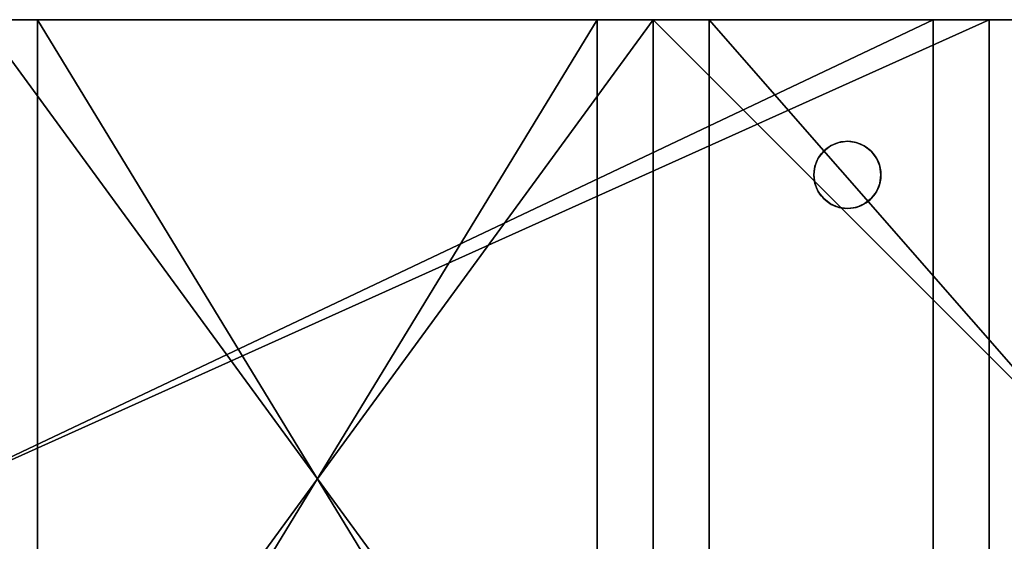
# Model space of a CAD drawing. Extents: x 371 to 541, y 208 to 255.
# Drawn here: x 472 to 516, y 231 to 255 of the extents above; entities that cross this region are included whole.
import ezdxf

# ---------------------------------------------------------------- set-up
doc = ezdxf.new("R2010")
doc.units = 0
doc.header["$LTSCALE"] = 25.4
doc.layers.get('0').update_dxf_attribs({"color": 13, "linetype": 'CONTINUOUS'})
doc.layers.add('CAPA_1', color=7, linetype='CONTINUOUS')

# ---------------------------------------------------------------- blocks, each defined once
blk = doc.blocks.new('COMPONENTE_5')
at = {"color": 0}
for p, q in [((100, 46), (0, 46)), ((0, 46, 25), (100, 46, 25)), ((0, 46, 25), (100, 46, 25)), ((100, 46), (0, 46)), ((97.5, 46, 22.431), (2.569, 46, 22.431)), ((2.569, 46, 2.5), (97.5, 46, 2.5)), ((97.5, 46, 22.431), (2.569, 46, 22.431)), ((2.569, 46, 2.5), (97.5, 46, 2.5)), ((97.5, 46, 22.431), (2.569, 46, 22.431)), ((2.569, 46, 2.5), (97.5, 46, 2.5)), ((97.5, 46, 2.5), (97.5, 46, 22.431)), ((97.5, 46, 2.5), (97.5, 46, 22.431)), ((97.5, 1, 22.431), (97.5, 46, 22.431)), ((97.5, 46, 2.5), (97.5, 46, 22.431)), ((97.5, 1, 2.5), (97.5, 46, 2.5)), ((97.5, 1, 22.431), (97.5, 46, 22.431)), ((97.5, 1, 2.5), (97.5, 46, 2.5)), ((100, 46, 25), (100, 46)), ((100, 1, 25), (100, 46, 25)), ((100, 1), (100, 46)), ((100, 46, 25), (100, 46)), ((100, 1, 25), (100, 46, 25)), ((100, 1), (100, 46))]:
    blk.add_line(p, q, dxfattribs=at)
mesh = blk.add_polyface(dxfattribs=at)
corners = [(0, 46), (2.569, 46, 2.5), (100, 46), (0, 46, 25), (2.569, 46, 22.431), (97.5, 46, 22.431), (97.5, 46, 2.5), (100, 46, 25)]
mesh.append_faces([[corners[k] for k in face] for face in [(0, 1, 2), (1, 3, 4), (4, 3, 5), (2, 6, 7), (6, 2, 1), (7, 5, 3)]], dxfattribs={"vtx0": -1, "vtx1": -1, "color": 0})
mesh.append_faces([[corners[k] for k in face] for face in [(1, 0, 3), (7, 6, 5)]], dxfattribs={"vtx0": -1, "vtx2": -1, "color": 0})
mesh = blk.add_polyface(dxfattribs=at)
corners = [(100, 1, 25), (0, 46, 25), (0, 1, 25), (100, 46, 25)]
mesh.append_faces([[corners[k] for k in face] for face in [(0, 1, 2), (1, 0, 3)]], dxfattribs={"vtx0": -1, "color": 0})
mesh = blk.add_polyface(dxfattribs=at)
corners = [(100, 46), (0, 1), (0, 46), (100, 1)]
mesh.append_faces([[corners[k] for k in face] for face in [(0, 1, 2), (1, 0, 3)]], dxfattribs={"vtx0": -1, "color": 0})
mesh = blk.add_polyface(dxfattribs=at)
corners = [(2.569, 46, 22.431), (97.5, 46, 2.5), (2.569, 46, 2.5), (97.5, 46, 22.431)]
mesh.append_faces([[corners[k] for k in face] for face in [(0, 1, 2), (1, 0, 3)]], dxfattribs={"vtx0": -1, "color": 0})
mesh = blk.add_polyface(dxfattribs=at)
corners = [(97.5, 46, 22.431), (2.569, 1, 22.431), (2.569, 46, 22.431), (97.5, 1, 22.431)]
mesh.append_faces([[corners[k] for k in face] for face in [(0, 1, 2), (1, 0, 3)]], dxfattribs={"vtx0": -1, "color": 0})
mesh = blk.add_polyface(dxfattribs=at)
corners = [(97.5, 1, 2.5), (2.569, 46, 2.5), (2.569, 1, 2.5), (97.5, 46, 2.5)]
mesh.append_faces([[corners[k] for k in face] for face in [(0, 1, 2), (1, 0, 3)]], dxfattribs={"vtx0": -1, "color": 0})
mesh = blk.add_polyface(dxfattribs=at)
corners = [(97.5, 1, 22.431), (97.5, 46, 2.5), (97.5, 1, 2.5), (97.5, 46, 22.431)]
mesh.append_faces([[corners[k] for k in face] for face in [(0, 1, 2), (1, 0, 3)]], dxfattribs={"vtx0": -1, "color": 0})
mesh = blk.add_polyface(dxfattribs=at)
corners = [(100, 46), (100, 1, 25), (100, 1), (100, 46, 25)]
mesh.append_faces([[corners[k] for k in face] for face in [(0, 1, 2), (1, 0, 3)]], dxfattribs={"vtx0": -1, "color": 0})
blk = doc.blocks.new('COMPONENTE_8')
at = {"color": 0}
for p, q in [((0, 42, 70), (30, 42, 70)), ((30, 42), (0, 42)), ((0, 42, 70), (30, 42, 70)), ((30, 42), (0, 42)), ((2.5, 1, 67.5), (2.5, 42, 67.5)), ((2.5, 42, 67.5), (27.5, 42, 67.5)), ((2.5, 42, 2.5), (27.5, 42, 2.5)), ((2.5, 1, 2.5), (2.5, 42, 2.5)), ((2.5, 1, 2.5), (2.5, 42, 2.5)), ((2.5, 42, 2.5), (2.5, 42, 67.5)), ((2.5, 1, 67.5), (2.5, 42, 67.5)), ((2.5, 42, 67.5), (27.5, 42, 67.5)), ((2.5, 42, 2.5), (2.5, 42, 67.5)), ((2.5, 42, 2.5), (27.5, 42, 2.5)), ((2.5, 42, 67.5), (27.5, 42, 67.5)), ((2.5, 42, 2.5), (27.5, 42, 2.5)), ((2.5, 42, 2.5), (2.5, 42, 67.5)), ((27.5, 1, 67.5), (27.5, 42, 67.5)), ((27.5, 42, 67.5), (27.5, 42, 2.5)), ((27.5, 1, 2.5), (27.5, 42, 2.5)), ((27.5, 1, 67.5), (27.5, 42, 67.5)), ((27.5, 1, 2.5), (27.5, 42, 2.5)), ((27.5, 42, 67.5), (27.5, 42, 2.5)), ((27.5, 42, 67.5), (27.5, 42, 2.5)), ((30, 1), (30, 42)), ((30, 42, 70), (30, 42)), ((30, 1, 70), (30, 42, 70)), ((30, 1, 70), (30, 42, 70)), ((30, 1), (30, 42)), ((30, 42, 70), (30, 42))]:
    blk.add_line(p, q, dxfattribs=at)
at = {"color": 35}
mesh = blk.add_polyface(dxfattribs=at)
corners = [(30, 1, 70), (0, 42, 70), (0, 1, 70), (30, 42, 70)]
mesh.append_faces([[corners[k] for k in face] for face in [(0, 1, 2), (1, 0, 3)]], dxfattribs={"vtx0": -1, "color": 35})
at = {"color": 0}
mesh = blk.add_polyface(dxfattribs=at)
corners = [(30, 42), (0, 1), (0, 42), (30, 1)]
mesh.append_faces([[corners[k] for k in face] for face in [(0, 1, 2), (1, 0, 3)]], dxfattribs={"vtx0": -1, "color": 0})
mesh = blk.add_polyface(dxfattribs=at)
corners = [(0, 42), (2.5, 42, 2.5), (30, 42), (0, 42, 70), (2.5, 42, 67.5), (27.5, 42, 67.5), (27.5, 42, 2.5), (30, 42, 70)]
mesh.append_faces([[corners[k] for k in face] for face in [(0, 1, 2), (1, 3, 4), (4, 3, 5), (2, 6, 7), (6, 2, 1), (7, 5, 3)]], dxfattribs={"vtx0": -1, "vtx1": -1, "color": 0})
mesh.append_faces([[corners[k] for k in face] for face in [(1, 0, 3), (7, 6, 5)]], dxfattribs={"vtx0": -1, "vtx2": -1, "color": 0})
mesh = blk.add_polyface(dxfattribs=at)
corners = [(27.5, 42, 67.5), (2.5, 1, 67.5), (2.5, 42, 67.5), (27.5, 1, 67.5)]
mesh.append_faces([[corners[k] for k in face] for face in [(0, 1, 2), (1, 0, 3)]], dxfattribs={"vtx0": -1, "color": 0})
mesh = blk.add_polyface(dxfattribs=at)
corners = [(27.5, 1, 2.5), (2.5, 42, 2.5), (2.5, 1, 2.5), (27.5, 42, 2.5)]
mesh.append_faces([[corners[k] for k in face] for face in [(0, 1, 2), (1, 0, 3)]], dxfattribs={"vtx0": -1, "color": 0})
mesh = blk.add_polyface(dxfattribs=at)
corners = [(2.5, 42, 2.5), (2.5, 1, 67.5), (2.5, 1, 2.5), (2.5, 42, 67.5)]
mesh.append_faces([[corners[k] for k in face] for face in [(0, 1, 2), (1, 0, 3)]], dxfattribs={"vtx0": -1, "color": 0})
mesh = blk.add_polyface(dxfattribs=at)
corners = [(2.5, 42, 67.5), (27.5, 42, 2.5), (2.5, 42, 2.5), (27.5, 42, 67.5)]
mesh.append_faces([[corners[k] for k in face] for face in [(0, 1, 2), (1, 0, 3)]], dxfattribs={"vtx0": -1, "color": 0})
mesh = blk.add_polyface(dxfattribs=at)
corners = [(27.5, 1, 67.5), (27.5, 42, 2.5), (27.5, 1, 2.5), (27.5, 42, 67.5)]
mesh.append_faces([[corners[k] for k in face] for face in [(0, 1, 2), (1, 0, 3)]], dxfattribs={"vtx0": -1, "color": 0})
mesh = blk.add_polyface(dxfattribs=at)
corners = [(30, 42), (30, 1, 70), (30, 1), (30, 42, 70)]
mesh.append_faces([[corners[k] for k in face] for face in [(0, 1, 2), (1, 0, 3)]], dxfattribs={"vtx0": -1, "color": 0})
blk = doc.blocks.new('COMPONENTE_9')
at = {"color": 0}
for p, q in [((0, 1, 40), (0, 41, 40)), ((0, 41), (0, 41, 40)), ((0, 1), (0, 41)), ((0, 1), (0, 41)), ((40, 41), (0, 41)), ((0, 41, 40), (40, 41, 40)), ((0, 1, 40), (0, 41, 40)), ((40, 41), (0, 41)), ((0, 41), (0, 41, 40)), ((0, 41, 40), (40, 41, 40)), ((2.5, 1, 2.5), (2.5, 41, 2.5)), ((2.5, 41, 2.5), (2.5, 41, 37.5)), ((2.5, 1, 37.5), (2.5, 41, 37.5)), ((37.5, 41, 2.5), (2.5, 41, 2.5)), ((2.5, 1, 2.5), (2.5, 41, 2.5)), ((2.5, 1, 37.5), (2.5, 41, 37.5)), ((2.5, 41, 37.5), (37.5, 41, 37.5)), ((2.5, 41, 2.5), (2.5, 41, 37.5)), ((37.5, 41, 2.5), (2.5, 41, 2.5)), ((2.5, 41, 37.5), (37.5, 41, 37.5)), ((37.5, 41, 2.5), (2.5, 41, 2.5)), ((2.5, 41, 2.5), (2.5, 41, 37.5)), ((2.5, 41, 37.5), (37.5, 41, 37.5))]:
    blk.add_line(p, q, dxfattribs=at)
mesh = blk.add_polyface(dxfattribs=at)
corners = [(0, 41, 40), (0, 1), (0, 1, 40), (0, 41)]
mesh.append_faces([[corners[k] for k in face] for face in [(0, 1, 2), (1, 0, 3)]], dxfattribs={"vtx0": -1, "color": 0})
mesh = blk.add_polyface(dxfattribs=at)
corners = [(40, 41), (0, 1), (0, 41), (40, 1)]
mesh.append_faces([[corners[k] for k in face] for face in [(0, 1, 2), (1, 0, 3)]], dxfattribs={"vtx0": -1, "color": 0})
mesh = blk.add_polyface(dxfattribs=at)
corners = [(40, 1, 40), (0, 41, 40), (0, 1, 40), (40, 41, 40)]
mesh.append_faces([[corners[k] for k in face] for face in [(0, 1, 2), (1, 0, 3)]], dxfattribs={"vtx0": -1, "color": 0})
mesh = blk.add_polyface(dxfattribs=at)
corners = [(0, 41), (2.5, 41, 2.5), (40, 41), (0, 41, 40), (2.5, 41, 37.5), (37.5, 41, 37.5), (37.5, 41, 2.5), (40, 41, 40)]
mesh.append_faces([[corners[k] for k in face] for face in [(0, 1, 2), (1, 3, 4), (4, 3, 5), (2, 6, 7), (6, 2, 1), (7, 5, 3)]], dxfattribs={"vtx0": -1, "vtx1": -1, "color": 0})
mesh.append_faces([[corners[k] for k in face] for face in [(1, 0, 3), (7, 6, 5)]], dxfattribs={"vtx0": -1, "vtx2": -1, "color": 0})
mesh = blk.add_polyface(dxfattribs=at)
corners = [(2.5, 41, 2.5), (2.5, 1, 37.5), (2.5, 1, 2.5), (2.5, 41, 37.5)]
mesh.append_faces([[corners[k] for k in face] for face in [(0, 1, 2), (1, 0, 3)]], dxfattribs={"vtx0": -1, "color": 0})
mesh = blk.add_polyface(dxfattribs=at)
corners = [(37.5, 1, 2.5), (2.5, 41, 2.5), (2.5, 1, 2.5), (37.5, 41, 2.5)]
mesh.append_faces([[corners[k] for k in face] for face in [(0, 1, 2), (1, 0, 3)]], dxfattribs={"vtx0": -1, "color": 0})
mesh = blk.add_polyface(dxfattribs=at)
corners = [(37.5, 41, 37.5), (2.5, 1, 37.5), (2.5, 41, 37.5), (37.5, 1, 37.5)]
mesh.append_faces([[corners[k] for k in face] for face in [(0, 1, 2), (1, 0, 3)]], dxfattribs={"vtx0": -1, "color": 0})
mesh = blk.add_polyface(dxfattribs=at)
corners = [(2.5, 41, 37.5), (37.5, 41, 2.5), (2.5, 41, 2.5), (37.5, 41, 37.5)]
mesh.append_faces([[corners[k] for k in face] for face in [(0, 1, 2), (1, 0, 3)]], dxfattribs={"vtx0": -1, "color": 0})
blk = doc.blocks.new('GRUPO_1')
at = {"color": 0}
for p, q in [((137.924, 41.117), (137.924, 41.117, 30)), ((137.924, 41.117), (137.924, 41.117, 30)), ((138.286, 41.267), (138.286, 41.267, 30)), ((138.286, 41.267), (138.286, 41.267, 30)), ((138.674, 41.318), (138.674, 41.318, 30)), ((138.674, 41.318), (138.674, 41.318, 30)), ((139.063, 41.267), (139.063, 41.267, 30)), ((139.063, 41.267), (139.063, 41.267, 30)), ((139.424, 41.117), (139.424, 41.117, 30)), ((139.424, 41.117), (139.424, 41.117, 30)), ((137.375, 40.568), (137.375, 40.568, 30)), ((137.375, 40.568), (137.375, 40.568, 30)), ((137.614, 40.879), (137.614, 40.879, 30)), ((137.614, 40.879), (137.614, 40.879, 30)), ((139.735, 40.879), (139.735, 40.879, 30)), ((139.735, 40.879), (139.735, 40.879, 30)), ((139.973, 40.568), (139.973, 40.568, 30)), ((139.973, 40.568), (139.973, 40.568, 30)), ((137.226, 40.206), (137.226, 40.206, 30)), ((137.226, 40.206), (137.226, 40.206, 30)), ((140.123, 40.206), (140.123, 40.206, 30)), ((140.123, 40.206), (140.123, 40.206, 30)), ((137.174, 39.818), (137.174, 39.818, 30)), ((137.174, 39.818), (137.174, 39.818, 30)), ((140.174, 39.818), (140.174, 39.818, 30)), ((140.174, 39.818), (140.174, 39.818, 30)), ((137.226, 39.43), (137.226, 39.43, 30)), ((137.226, 39.43), (137.226, 39.43, 30)), ((140.123, 39.43), (140.123, 39.43, 30)), ((140.123, 39.43), (140.123, 39.43, 30)), ((137.375, 39.068), (137.375, 39.068, 30)), ((137.375, 39.068), (137.375, 39.068, 30)), ((137.614, 38.757), (137.614, 38.757, 30)), ((137.614, 38.757), (137.614, 38.757, 30)), ((139.735, 38.757), (139.735, 38.757, 30)), ((139.735, 38.757), (139.735, 38.757, 30)), ((139.973, 39.068), (139.973, 39.068, 30)), ((139.973, 39.068), (139.973, 39.068, 30)), ((137.924, 38.519), (137.924, 38.519, 30)), ((137.924, 38.519), (137.924, 38.519, 30)), ((138.286, 38.369), (138.286, 38.369, 30)), ((138.286, 38.369), (138.286, 38.369, 30)), ((138.674, 38.318), (138.674, 38.318, 30)), ((138.674, 38.318), (138.674, 38.318, 30)), ((139.063, 38.369), (139.063, 38.369, 30)), ((139.063, 38.369), (139.063, 38.369, 30)), ((139.424, 38.519), (139.424, 38.519, 30)), ((139.424, 38.519), (139.424, 38.519, 30))]:
    blk.add_line(p, q, dxfattribs=at)
at = {"layer": 'CAPA_1', "color": 35}
blk.add_circle((138.674, 39.818), 1.5, dxfattribs=at)
blk.add_circle((138.674, 39.818), 1.5, dxfattribs=at)
blk.add_circle((138.674, 39.818), 1.5, dxfattribs=at)
blk.add_circle((138.674, 39.818), 1.5, dxfattribs=at)
blk.add_circle((138.674, 39.818), 1.5, dxfattribs=at)
blk.add_circle((138.674, 39.818), 1.5, dxfattribs=at)
blk.add_circle((138.674, 39.818), 1.5, dxfattribs=at)
blk.add_circle((138.674, 39.818), 1.5, dxfattribs=at)
blk.add_circle((138.674, 39.818), 1.5, dxfattribs=at)
blk.add_circle((138.674, 39.818), 1.5, dxfattribs=at)
blk.add_circle((138.674, 39.818), 1.5, dxfattribs=at)
blk.add_circle((138.674, 39.818), 1.5, dxfattribs=at)
blk.add_circle((138.674, 39.818), 1.5, dxfattribs=at)
blk.add_circle((138.674, 39.818), 1.5, dxfattribs=at)
blk.add_circle((138.674, 39.818), 1.5, dxfattribs=at)
blk.add_circle((138.674, 39.818), 1.5, dxfattribs=at)
blk.add_circle((138.674, 39.818), 1.5, dxfattribs=at)
blk.add_circle((138.674, 39.818), 1.5, dxfattribs=at)
blk.add_circle((138.674, 39.818), 1.5, dxfattribs=at)
blk.add_circle((138.674, 39.818), 1.5, dxfattribs=at)
blk.add_circle((138.674, 39.818), 1.5, dxfattribs=at)
blk.add_circle((138.674, 39.818), 1.5, dxfattribs=at)
blk.add_circle((138.674, 39.818), 1.5, dxfattribs=at)
blk.add_circle((138.674, 39.818), 1.5, dxfattribs=at)
for start, end in [(75, 285), (75, 285), (75, 285), (75, 285), (75, 285), (75, 285), (75, 285), (75, 285), (75, 285), (75, 285), (75, 285), (75, 285), (75, 285), (75, 285), (285, 75), (285, 75), (285, 75), (285, 75), (285, 75), (285, 75), (285, 75), (285, 75), (285, 75), (285, 75)]:
    blk.add_arc((138.674, 39.818, 30), 1.5, start, end, dxfattribs=at)
at = {"color": 250}
for name, p in [('COMPONENTE_5', (45, 0.75, 30)), ('COMPONENTE_9', (130, 5.75, 55))]:
    blk.add_blockref(name, p, dxfattribs=at)
at = {"color": 35}
blk.add_blockref('COMPONENTE_8', (100, 4.75, 55), dxfattribs=at)
at = {"layer": 'CAPA_1', "color": 35}
mesh = blk.add_polyface(dxfattribs=at)
corners = [(137.614, 40.879, 30), (137.924, 41.117), (137.614, 40.879), (137.924, 41.117, 30)]
mesh.append_faces([[corners[k] for k in face] for face in [(0, 1, 2), (1, 0, 3)]], dxfattribs={"vtx0": -1, "color": 35})
mesh = blk.add_polyface(dxfattribs=at)
corners = [(137.924, 41.117, 30), (138.286, 41.267), (137.924, 41.117), (138.286, 41.267, 30)]
mesh.append_faces([[corners[k] for k in face] for face in [(0, 1, 2), (1, 0, 3)]], dxfattribs={"vtx0": -1, "color": 35})
mesh = blk.add_polyface(dxfattribs=at)
corners = [(138.286, 41.267, 30), (138.674, 41.318), (138.286, 41.267), (138.674, 41.318, 30)]
mesh.append_faces([[corners[k] for k in face] for face in [(0, 1, 2), (1, 0, 3)]], dxfattribs={"vtx0": -1, "color": 35})
mesh = blk.add_polyface(dxfattribs=at)
corners = [(138.674, 41.318, 30), (139.063, 41.267), (138.674, 41.318), (139.063, 41.267, 30)]
mesh.append_faces([[corners[k] for k in face] for face in [(0, 1, 2), (1, 0, 3)]], dxfattribs={"vtx0": -1, "color": 35})
mesh = blk.add_polyface(dxfattribs=at)
corners = [(139.063, 41.267, 30), (139.424, 41.117), (139.063, 41.267), (139.424, 41.117, 30)]
mesh.append_faces([[corners[k] for k in face] for face in [(0, 1, 2), (1, 0, 3)]], dxfattribs={"vtx0": -1, "color": 35})
mesh = blk.add_polyface(dxfattribs=at)
corners = [(139.424, 41.117, 30), (139.735, 40.879), (139.424, 41.117), (139.735, 40.879, 30)]
mesh.append_faces([[corners[k] for k in face] for face in [(0, 1, 2), (1, 0, 3)]], dxfattribs={"vtx0": -1, "color": 35})
mesh = blk.add_polyface(dxfattribs=at)
corners = [(137.375, 40.568, 30), (137.226, 40.206), (137.226, 40.206, 30), (137.375, 40.568)]
mesh.append_faces([[corners[k] for k in face] for face in [(0, 1, 2), (1, 0, 3)]], dxfattribs={"vtx0": -1, "color": 35})
mesh = blk.add_polyface(dxfattribs=at)
corners = [(137.614, 40.879, 30), (137.375, 40.568), (137.375, 40.568, 30), (137.614, 40.879)]
mesh.append_faces([[corners[k] for k in face] for face in [(0, 1, 2), (1, 0, 3)]], dxfattribs={"vtx0": -1, "color": 35})
mesh = blk.add_polyface(dxfattribs=at)
corners = [(139.735, 40.879), (139.973, 40.568, 30), (139.973, 40.568), (139.735, 40.879, 30)]
mesh.append_faces([[corners[k] for k in face] for face in [(0, 1, 2), (1, 0, 3)]], dxfattribs={"vtx0": -1, "color": 35})
mesh = blk.add_polyface(dxfattribs=at)
corners = [(139.973, 40.568), (140.123, 40.206, 30), (140.123, 40.206), (139.973, 40.568, 30)]
mesh.append_faces([[corners[k] for k in face] for face in [(0, 1, 2), (1, 0, 3)]], dxfattribs={"vtx0": -1, "color": 35})
mesh = blk.add_polyface(dxfattribs=at)
corners = [(137.226, 40.206, 30), (137.174, 39.818), (137.174, 39.818, 30), (137.226, 40.206)]
mesh.append_faces([[corners[k] for k in face] for face in [(0, 1, 2), (1, 0, 3)]], dxfattribs={"vtx0": -1, "color": 35})
mesh = blk.add_polyface(dxfattribs=at)
corners = [(140.123, 40.206), (140.174, 39.818, 30), (140.174, 39.818), (140.123, 40.206, 30)]
mesh.append_faces([[corners[k] for k in face] for face in [(0, 1, 2), (1, 0, 3)]], dxfattribs={"vtx0": -1, "color": 35})
mesh = blk.add_polyface(dxfattribs=at)
corners = [(137.174, 39.818, 30), (137.226, 39.43), (137.226, 39.43, 30), (137.174, 39.818)]
mesh.append_faces([[corners[k] for k in face] for face in [(0, 1, 2), (1, 0, 3)]], dxfattribs={"vtx0": -1, "color": 35})
mesh = blk.add_polyface(dxfattribs=at)
corners = [(140.174, 39.818), (140.123, 39.43, 30), (140.123, 39.43), (140.174, 39.818, 30)]
mesh.append_faces([[corners[k] for k in face] for face in [(0, 1, 2), (1, 0, 3)]], dxfattribs={"vtx0": -1, "color": 35})
mesh = blk.add_polyface(dxfattribs=at)
corners = [(137.226, 39.43, 30), (137.375, 39.068), (137.375, 39.068, 30), (137.226, 39.43)]
mesh.append_faces([[corners[k] for k in face] for face in [(0, 1, 2), (1, 0, 3)]], dxfattribs={"vtx0": -1, "color": 35})
mesh = blk.add_polyface(dxfattribs=at)
corners = [(140.123, 39.43), (139.973, 39.068, 30), (139.973, 39.068), (140.123, 39.43, 30)]
mesh.append_faces([[corners[k] for k in face] for face in [(0, 1, 2), (1, 0, 3)]], dxfattribs={"vtx0": -1, "color": 35})
mesh = blk.add_polyface(dxfattribs=at)
corners = [(137.375, 39.068, 30), (137.614, 38.757), (137.614, 38.757, 30), (137.375, 39.068)]
mesh.append_faces([[corners[k] for k in face] for face in [(0, 1, 2), (1, 0, 3)]], dxfattribs={"vtx0": -1, "color": 35})
mesh = blk.add_polyface(dxfattribs=at)
corners = [(137.924, 38.519, 30), (137.614, 38.757), (137.924, 38.519), (137.614, 38.757, 30)]
mesh.append_faces([[corners[k] for k in face] for face in [(0, 1, 2), (1, 0, 3)]], dxfattribs={"vtx0": -1, "color": 35})
mesh = blk.add_polyface(dxfattribs=at)
corners = [(139.735, 38.757, 30), (139.424, 38.519), (139.735, 38.757), (139.424, 38.519, 30)]
mesh.append_faces([[corners[k] for k in face] for face in [(0, 1, 2), (1, 0, 3)]], dxfattribs={"vtx0": -1, "color": 35})
mesh = blk.add_polyface(dxfattribs=at)
corners = [(139.973, 39.068), (139.735, 38.757, 30), (139.735, 38.757), (139.973, 39.068, 30)]
mesh.append_faces([[corners[k] for k in face] for face in [(0, 1, 2), (1, 0, 3)]], dxfattribs={"vtx0": -1, "color": 35})
mesh = blk.add_polyface(dxfattribs=at)
corners = [(138.286, 38.369, 30), (137.924, 38.519), (138.286, 38.369), (137.924, 38.519, 30)]
mesh.append_faces([[corners[k] for k in face] for face in [(0, 1, 2), (1, 0, 3)]], dxfattribs={"vtx0": -1, "color": 35})
mesh = blk.add_polyface(dxfattribs=at)
corners = [(138.674, 38.318, 30), (138.286, 38.369), (138.674, 38.318), (138.286, 38.369, 30)]
mesh.append_faces([[corners[k] for k in face] for face in [(0, 1, 2), (1, 0, 3)]], dxfattribs={"vtx0": -1, "color": 35})
mesh = blk.add_polyface(dxfattribs=at)
corners = [(139.063, 38.369, 30), (138.674, 38.318), (139.063, 38.369), (138.674, 38.318, 30)]
mesh.append_faces([[corners[k] for k in face] for face in [(0, 1, 2), (1, 0, 3)]], dxfattribs={"vtx0": -1, "color": 35})
mesh = blk.add_polyface(dxfattribs=at)
corners = [(139.424, 38.519, 30), (139.063, 38.369), (139.424, 38.519), (139.063, 38.369, 30)]
mesh.append_faces([[corners[k] for k in face] for face in [(0, 1, 2), (1, 0, 3)]], dxfattribs={"vtx0": -1, "color": 35})

msp = doc.modelspace()

# ---------------------------------------------------------------- block references
at = {"color": 0}
msp.add_blockref('GRUPO_1', (370.539, 208), dxfattribs=at)

doc.saveas('drawing.dxf')
